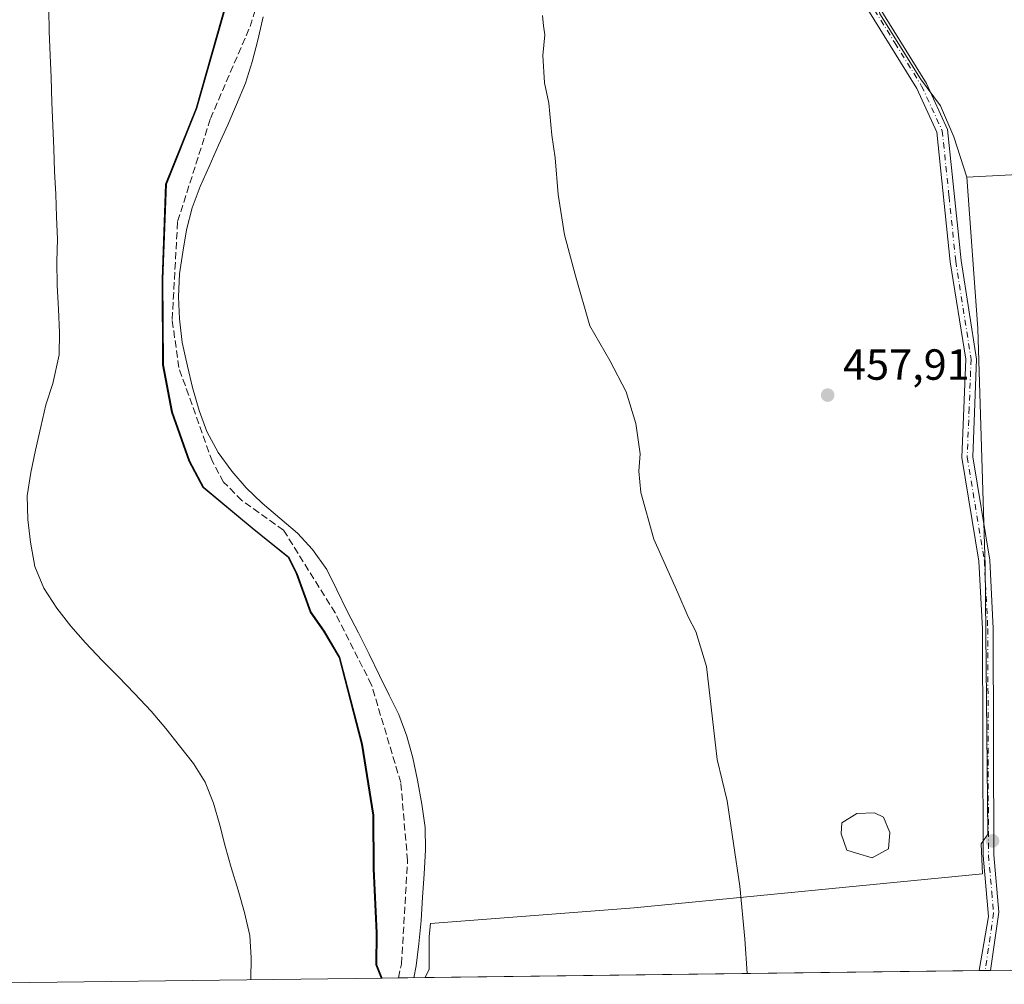
# Model space of a CAD drawing. Units: metres. Extents: x 589770 to 591384, y 4654985 to 4657314.
# Drawn here: x 590603 to 590830, y 4654991 to 4655213 of the extents above; entities that cross this region are included whole.
import ezdxf

# ---------------------------------------------------------------- set-up
doc = ezdxf.new("R2010")
doc.units = ezdxf.units.M
doc.header["$MEASUREMENT"] = 0
doc.linetypes.add('DGN Style 3', pattern=[2.307223458686699, 1.648016756204785, -0.6592067024819142])
doc.linetypes.add('DGN Style 4', pattern=[2.6384748266838614, 1.318413404963828, -0.6592067024819142, 0.001648016756204785, -0.6592067024819142])
for name, color, linetype, lineweight in [('Camino Cxs', 7, 'Continuous', 0), ('Camino eje', 30, 'DGN Style 4', 13), ('Comarca', 135, 'Continuous', 13), ('Comarca CxS', 21, 'Continuous', 0), ('Comunidad autónoma', 142, 'Continuous', 30), ('Comunidad Autónoma CxS', 142, 'Continuous', 0), ('Corriente artificial lineal', 4, 'DGN Style 3', 13), ('Cultivos herbáceos CxS', 92, 'Continuous', 0), ('Cultivos leñosos CxS', 92, 'Continuous', 0), ('Curva de nivel normal', 30, 'Continuous', 0), ('Estanque Cxs', 5, 'Continuous', 0), ('Municipio', 91, 'Continuous', 13), ('Municipio CxS', 4, 'Continuous', 0), ('Núcleo urbano CxS', 7, 'Continuous', 0), ('Provincia', 7, 'Continuous', 0), ('Provincia CxS', 1, 'Continuous', 0), ('Punto de cota en terreno', 7, 'Continuous', 0), ('Rótulo de punto de cota en terreno', 7, 'Continuous', 0)]:
    doc.layers.add(name, color=color, linetype=linetype, lineweight=lineweight)
doc.styles.add('Style-Arial', font='txt')

# ---------------------------------------------------------------- blocks, each defined once
blk = doc.blocks.new('*U10')
at = {"layer": 'Cultivos leñosos CxS', "color": 92, "linetype": 'Continuous', "lineweight": 0}
blk.add_polyline3d([(590801.1633000001, 4655214.326300001, 457.5017999999982), (590810.5242999997, 4655199.3665, 457.3920000000071), (590815.1653000005, 4655193.1555, 457.1735000000045), (590818.2222999996, 4655186.032500001, 457.3724999999977), (590821.1681000004, 4655176.7567, 457.0877999999939), (590823.7385, 4655141.953700001, 457.2216999999946), (590825.4236000003, 4655087.361300001, 457.7453999999998), (590826.0543000001, 4655025.747300001, 458.2682999999961), (590826.0789000001, 4655025.714299999, 458.2682000000059), (590824.4654999999, 4655023.455700001, 458.3415999999997), (590824.7654999997, 4655016.553300001, 458.4278000000049), (590744.6363000004, 4655008.751900001, 461.5605999999971), (590697.8191999998, 4655005.1513, 465.075800000006), (590697.5188999996, 4655002.1503, 465.2226999999984), (590697.5188999996, 4654994.647700001, 465.0856000000058), (590696.5937999999, 4654992.676999999, 465.5084999999963), (590686.7194999997, 4654992.552200001, 469.184699999998), (590685.4846999999, 4654995.577500001, 469.2232999999979), (590685.5745000001, 4655002.9473, 469.1793000000035), (590684.8649000004, 4655017.677300001, 469.1076999999932), (590684.8051000005, 4655029.997099999, 468.9131999999955), (590682.1854999998, 4655046.366900001, 468.9657000000007), (590677.0056999996, 4655066.2567, 468.7642999999953), (590673.4156999998, 4655072.3167, 468.5767999999953), (590670.3457000004, 4655076.7367, 468.3496000000014), (590667.1259000005, 4655085.596700001, 468.4180999999954), (590665.3359000003, 4655089.2667, 468.2366999999941), (590656.9058999997, 4655096.046900001, 468.591499999995), (590645.6858999999, 4655105.346700001, 468.9094999999944), (590642.4759000001, 4655111.4069, 468.982600000003), (590638.4760999996, 4655122.676700001, 468.8598000000056), (590636.3963000001, 4655133.5865, 469.0243999999948), (590636.2965000002, 4655153.2763, 468.4958999999944), (590637.0869000005, 4655175.1361, 469.1376000000019), (590644.1174999997, 4655192.605699999, 468.8261999999959), (590652.3580999998, 4655221.645500001, 469.0022000000026)], dxfattribs=at)
blk = doc.blocks.new('5PATER')
at = {"layer": 'Núcleo urbano CxS', "linetype": 'Continuous', "lineweight": 0}
h = blk.add_hatch(color=51, dxfattribs=at)
edge = h.paths.add_edge_path()
edge.add_ellipse((0, 0), major_axis=(-0.1095731443231308, -0.1110710700762829), ratio=0.9994222409660322, start_angle=0, end_angle=360)

msp = doc.modelspace()

# ---------------------------------------------------------------- linework, layer by layer
at = {"layer": 'Camino Cxs', "color": 7, "linetype": 'Continuous', "lineweight": 0, "extrusion": (-0.1430238112166168, -0.001807078862655574, 0.9897175980506043), "elevation": -92459.750236004, "flags": 128}
msp.add_lwpolyline([(-4647158.419446612, 642976.0617033602), (-4647158.419446612, 642973.4945035998)], dxfattribs=at)
at = {"layer": 'Camino Cxs', "color": 7, "linetype": 'Continuous', "lineweight": 0}
for points in [[(590799.6101000002, 4655218.090100001, 457.922000000006), (590811.8901000004, 4655198.280099999, 458.1728000000003), (590816.7600999996, 4655187.7301, 457.8160999999964), (590819.8701, 4655157.600099999, 458.3908999999985), (590823.4200999998, 4655134.920100001, 460.6698999999935), (590822.5301000001, 4655112.4001, 458.8470999999991), (590826.4600999998, 4655088.700099999, 459.1837999999989), (590827.2600999996, 4655072.9301, 458.2516999999935), (590827.4200999998, 4655020.870100001, 458.4239999999991), (590828.5778999999, 4655007.684900001, 459.255799999999), (590826.5976, 4654994.319800001, 459.1848999999929), (590824.057, 4654994.287699999, 458.8176999999997), (590826.1552999998, 4655006.749299999, 458.632700000002), (590824.9200999998, 4655020.7601, 458.4318000000058), (590824.7600999996, 4655072.860099999, 458.082899999994), (590823.9700999996, 4655088.4301, 458.4548999999971), (590820.0201000003, 4655112.2501, 458.3187999999937), (590820.9200999998, 4655134.880100001, 459.320000000007), (590817.3901000004, 4655157.2501, 458.0010000000038), (590814.3201000001, 4655187.0601, 457.7838000000047), (590809.6901000004, 4655197.090100001, 457.8873000000021), (590797.4101, 4655216.890100001, 457.6953000000067)], [(590824.0571, 4654994.287699999, 458.8176999999997), (590826.1552999998, 4655006.749299999, 458.632700000002), (590824.9200999998, 4655020.7601, 458.4318000000058), (590824.7600999996, 4655072.860099999, 458.082899999994), (590823.9700999996, 4655088.4301, 458.4548999999971), (590820.0201000003, 4655112.2501, 458.3187999999937), (590820.9200999998, 4655134.880100001, 459.320000000007), (590817.3901000004, 4655157.2501, 458.0010000000038), (590814.3201000001, 4655187.0601, 457.7838000000047), (590809.6901000004, 4655197.090100001, 457.8873000000021), (590797.4101, 4655216.890100001, 457.6953000000067)], [(590799.6101000002, 4655218.090100001, 457.922000000006), (590811.8901000004, 4655198.280099999, 458.1728000000003), (590816.7600999996, 4655187.7301, 457.8160999999964), (590819.8701, 4655157.600099999, 458.3908999999985), (590823.4200999998, 4655134.920100001, 460.6698999999935), (590822.5301000001, 4655112.4001, 458.8470999999991), (590826.4600999998, 4655088.700099999, 459.1837999999989), (590827.2600999996, 4655072.9301, 458.2516999999935), (590827.4200999998, 4655020.870100001, 458.4239999999991), (590828.5778999999, 4655007.684900001, 459.255799999999), (590826.5976999998, 4654994.319800001, 459.1848999999929)]]:
    msp.add_polyline3d(points, dxfattribs=at)
at = {"layer": 'Camino eje', "color": 30, "linetype": 'DGN Style 4', "lineweight": 13}
msp.add_polyline3d([(590795.9656999996, 4655257.524300001, 456.9508999999962), (590794.2200999996, 4655244.3051, 457.4309999999969), (590794.1051000003, 4655238.795100001, 457.4943000000058), (590793.9901000002, 4655233.0801, 457.5809000000008), (590794.9851000002, 4655228.040100001, 457.6278000000021), (590796.0301000001, 4655222.715100001, 457.6714000000065), (590797.3201000001, 4655220.0001, 457.6402999999991), (590798.5100999996, 4655217.4901, 457.793399999995), (590804.6501000002, 4655207.590100001, 458.3099999999977), (590810.7901, 4655197.6851, 457.9983000000066), (590815.5401, 4655187.395099999, 457.8012000000017), (590817.0950999996, 4655172.3301, 457.8448000000063), (590818.6300999997, 4655157.425100001, 458.1849999999977), (590822.1700999998, 4655134.9001, 459.8564999999944), (590821.7251000004, 4655123.640100001, 459.747000000003), (590821.2751000002, 4655112.325099999, 458.5816999999952), (590825.2150999998, 4655088.565099999, 458.8254000000015), (590826.0100999996, 4655072.895099999, 458.1674999999959), (590826.1700999998, 4655020.815099999, 458.4277000000002), (590826.9151, 4655012.3651, 458.5443999999989), (590827.3381000003, 4655007.5483, 458.6125999999931), (590825.4198000003, 4654994.3049, 459.0145000000048)], dxfattribs=at)
at = {"layer": 'Comarca', "color": 135, "linetype": 'Continuous', "lineweight": 13, "flags": 128}
msp.add_lwpolyline([(590686.576509335, 4654992.550377071), (590685.3459999999, 4654995.573000003), (590685.4380000014, 4655002.942), (590684.7310000014, 4655017.672000002), (590684.672000002, 4655029.993999999), (590682.0510000014, 4655046.358), (590676.8710000003, 4655066.254000003), (590673.2830000003, 4655072.317000001), (590670.2110000016, 4655076.734999998), (590666.9910000007, 4655085.597), (590665.194, 4655089.264000001), (590656.7740000001, 4655096.044000001), (590645.5450000016, 4655105.338), (590642.3380000005, 4655111.404999998), (590638.344000001, 4655122.674000001), (590636.2570000018, 4655133.579), (590636.1630000006, 4655153.269999999), (590636.9460000015, 4655175.127999999), (590643.979000002, 4655192.599999999), (590652.2260000014, 4655221.642)], dxfattribs=at)
at = {"layer": 'Comarca CxS', "color": 21, "linetype": 'Continuous', "lineweight": 0, "flags": 128}
msp.add_lwpolyline([(591383.7200006727, 4655001.359983458), (590686.5764953839, 4654992.550383481), (590685.3459999994, 4654995.573000002), (590685.4380000008, 4655002.942), (590684.7309999987, 4655017.672), (590684.6719999993, 4655029.994), (590682.0510000008, 4655046.357999999), (590676.8709999997, 4655066.254000002), (590673.2829999998, 4655072.317), (590670.211000001, 4655076.734999998), (590666.9910000003, 4655085.596999999), (590665.1939999994, 4655089.264000001), (590656.7739999995, 4655096.044), (590645.545000001, 4655105.337999999), (590642.3379999998, 4655111.404999998), (590638.3440000004, 4655122.674000001), (590636.2570000014, 4655133.579), (590636.1630000002, 4655153.27), (590636.9460000009, 4655175.128), (590643.9789999992, 4655192.600000001), (590652.2260000008, 4655221.642000001)], dxfattribs=at)
at = {"layer": 'Comunidad autónoma', "color": 142, "linetype": 'Continuous', "lineweight": 30, "flags": 128}
msp.add_lwpolyline([(590686.576509335, 4654992.550377071), (590685.3459999999, 4654995.573000003), (590685.4380000014, 4655002.942), (590684.7310000014, 4655017.672000002), (590684.672000002, 4655029.993999999), (590682.0510000014, 4655046.358), (590676.8710000003, 4655066.254000003), (590673.2830000003, 4655072.317000001), (590670.2110000016, 4655076.734999998), (590666.9910000007, 4655085.597), (590665.194, 4655089.264000001), (590656.7740000001, 4655096.044000001), (590645.5450000016, 4655105.338), (590642.3380000005, 4655111.404999998), (590638.344000001, 4655122.674000001), (590636.2570000018, 4655133.579), (590636.1630000006, 4655153.269999999), (590636.9460000015, 4655175.127999999), (590643.979000002, 4655192.599999999), (590652.2260000014, 4655221.642)], dxfattribs=at)
at = {"layer": 'Comunidad Autónoma CxS', "color": 142, "linetype": 'Continuous', "lineweight": 0, "flags": 128}
msp.add_lwpolyline([(591383.7200006727, 4655001.359983458), (590686.5764953839, 4654992.550383481), (590685.3459999994, 4654995.573000002), (590685.4380000008, 4655002.942), (590684.7309999987, 4655017.672), (590684.6719999993, 4655029.994), (590682.0510000008, 4655046.357999999), (590676.8709999997, 4655066.254000002), (590673.2829999998, 4655072.317), (590670.211000001, 4655076.734999998), (590666.9910000003, 4655085.596999999), (590665.1939999994, 4655089.264000001), (590656.7739999995, 4655096.044), (590645.545000001, 4655105.337999999), (590642.3379999998, 4655111.404999998), (590638.3440000004, 4655122.674000001), (590636.2570000014, 4655133.579), (590636.1630000002, 4655153.27), (590636.9460000009, 4655175.128), (590643.9789999992, 4655192.600000001), (590652.2260000008, 4655221.642000001)], dxfattribs=at)
at = {"layer": 'Corriente artificial lineal', "color": 4, "linetype": 'DGN Style 3', "lineweight": 13}
msp.add_polyline3d([(590690.4499000004, 4654992.599300001, 468.2948999999935), (590690.4501, 4654992.600099999, 468.2948000000034), (590691.1601, 4654995.800100001, 468.2287000000069), (590692.5500999996, 4655019.600099999, 467.6015999999945), (590690.9901000002, 4655037.5001, 467.3950000000041), (590684.2600999996, 4655059.970100001, 467.1649999999936), (590675.9001000002, 4655076.530099999, 467.3781000000017), (590664.0401, 4655095.550100001, 467.0553000000073), (590654.4401000004, 4655102.390100001, 467.7688999999955), (590650.2401000002, 4655106.5801, 467.4640999999974), (590647.6501000002, 4655111.340100001, 467.2019), (590639.9200999998, 4655132.970100001, 467.6587), (590638.4001000002, 4655144.020099999, 467.5893000000069), (590639.6700999998, 4655166.550100001, 467.7810000000027), (590647.2100999998, 4655190.200099999, 468.0638999999938), (590656.3300999999, 4655211.370100001, 467.2231999999931), (590658.0900999998, 4655217.040100001, 466.8767999999982)], dxfattribs=at)
at = {"layer": 'Cultivos herbáceos CxS', "color": 92, "linetype": 'Continuous', "lineweight": 0, "extrusion": (0.05478423108066345, 0.0006922852381950303, 0.9984979763454955), "elevation": 36048.25070271468, "flags": 128}
msp.add_lwpolyline([(4647157.271637612, -648594.5663430055), (4647157.271637612, -648466.9011103438)], dxfattribs=at)
at = {"layer": 'Cultivos herbáceos CxS', "color": 92, "linetype": 'Continuous', "lineweight": 0, "extrusion": (-0.05560727245023486, -0.0007019265581736211, 0.9984524718531935), "elevation": -35663.77409516191, "flags": 128}
msp.add_lwpolyline([(-4647166.1375579, 648553.6605957889), (-4647166.1375579, 648552.2957751371)], dxfattribs=at)
at = {"layer": 'Cultivos herbáceos CxS', "color": 92, "linetype": 'Continuous', "lineweight": 0, "extrusion": (-0.05542361141846175, -0.0007010287375958633, 0.9984626842581772), "elevation": -35551.07845600096, "flags": 128}
msp.add_lwpolyline([(-4647149.491008382, 648680.29515762), (-4647149.491008381, 648679.1152495014)], dxfattribs=at)
at = {"layer": 'Cultivos herbáceos CxS', "color": 92, "linetype": 'Continuous', "lineweight": 0, "extrusion": (-0.02851151625815215, -0.0003605262734727982, 0.9995933990685749), "elevation": -18065.14119085833, "flags": 128}
msp.add_lwpolyline([(-4647151.843908916, 649390.2726457738), (-4647151.843908917, 649385.6994208718)], dxfattribs=at)
at = {"layer": 'Cultivos herbáceos CxS', "color": 92, "linetype": 'Continuous', "lineweight": 0}
for points in [[(590821.1681000004, 4655176.7567, 457.0877999999939), (590874.0000999998, 4655179.472899999, 455.0592999999935), (590878.6638000002, 4655182.436899999, 455.1812000000064), (590877.9151, 4655187.676899999, 455.1342000000004), (590875.6694999998, 4655196.6599, 454.9980999999971), (590877.9153000005, 4655200.402899999, 455.0160999999935), (590881.1019000001, 4655200.837300001, 455.026199999993), (590881.3196999999, 4655215.0165, 455.0546999999933), (590876.6942999996, 4655230.672700001, 454.960500000001), (590871.7128999997, 4655246.328700001, 454.9122999999963), (590849.5362, 4655325.428500001, 454.8796000000002), (590846.6891000001, 4655325.022700001, 454.7850999999937), (590835.9719000002, 4655322.149700001, 454.6003999999957), (590832.6271000003, 4655311.5669, 454.4961999999941), (590832.2527000001, 4655296.969699999, 455.1630000000005), (590834.1239, 4655280.126900001, 455.2364999999991), (590834.8722999999, 4655270.7697, 455.0773999999947), (590833.3749000002, 4655261.412500001, 455.110400000005), (590807.1741000004, 4655260.290100001, 455.5638999999938), (590798.0604999998, 4655261.9257, 456.8132000000041), (590796.7348999997, 4655254.854900001, 456.9860999999946)], [(590894.5087000001, 4654995.177999999, 460.8778000000021), (590696.5937999999, 4654992.676999999, 465.5084999999963), (590697.5188999996, 4654994.647700001, 465.0856000000058), (590697.5188999996, 4655002.1503, 465.2226999999984), (590697.8191999998, 4655005.1513, 465.075800000006), (590744.6363000004, 4655008.751900001, 461.5605999999971), (590824.7654999997, 4655016.553300001, 458.4278000000049), (590824.4654999999, 4655023.455700001, 458.3415999999997), (590826.0789000001, 4655025.714299999, 458.2682000000059), (590826.0543000001, 4655025.747300001, 458.2682999999961), (590825.4236000003, 4655087.361300001, 457.7453999999998), (590823.7385, 4655141.953700001, 457.2216999999946), (590821.1681000004, 4655176.7567, 457.0877999999939), (590874.0000999998, 4655179.472899999, 455.0592999999935)], [(590821.1681000004, 4655176.7567, 457.0877999999939), (590823.7385, 4655141.953700001, 457.2216999999946), (590825.4236000003, 4655087.361300001, 457.7453999999998), (590826.0543000001, 4655025.747300001, 458.2682999999961), (590826.0789000001, 4655025.714299999, 458.2682000000059), (590824.4654999999, 4655023.455700001, 458.3415999999997), (590824.7654999997, 4655016.553300001, 458.4278000000049), (590744.6363000004, 4655008.751900001, 461.5605999999971), (590697.8191999998, 4655005.1513, 465.075800000006), (590697.5188999996, 4655002.1503, 465.2226999999984), (590697.5188999996, 4654994.647700001, 465.0856000000058), (590696.5937999999, 4654992.677100001, 465.5084999999963)]]:
    msp.add_polyline3d(points, dxfattribs=at)
at = {"layer": 'Cultivos leñosos CxS', "color": 92, "linetype": 'Continuous', "lineweight": 0, "extrusion": (0.4129640996773103, 0.005215992302210096, 0.9107323678238365), "elevation": 268640.8466695943, "flags": 128}
msp.add_lwpolyline([(4647161.141305391, -591273.9870741246), (4647161.141305392, -591267.2405366508)], dxfattribs=at)
at = {"layer": 'Cultivos leñosos CxS', "color": 92, "linetype": 'Continuous', "lineweight": 0, "extrusion": (0.08984757633240946, 0.001135413759384808, 0.9959548804352468), "elevation": 58824.39950420899, "flags": 128}
msp.add_lwpolyline([(4647156.926110687, -646791.2150685779), (4647156.926110686, -646678.4775674985)], dxfattribs=at)
at = {"layer": 'Cultivos leñosos CxS', "color": 92, "linetype": 'Continuous', "lineweight": 0, "extrusion": (0.232000326309972, 0.002935374721927635, 0.9727112789349718), "elevation": 151160.0403890498, "flags": 128}
msp.add_lwpolyline([(4647146.95868339, -631701.9186921186), (4647146.95868339, -631698.083228639)], dxfattribs=at)
at = {"layer": 'Cultivos leñosos CxS', "color": 92, "linetype": 'Continuous', "lineweight": 0}
for points in [[(590821.1681000004, 4655176.7567, 457.0877999999939), (590874.0000999998, 4655179.472899999, 455.0592999999935), (590878.6638000002, 4655182.436899999, 455.1812000000064), (590877.9151, 4655187.676899999, 455.1342000000004), (590875.6694999998, 4655196.6599, 454.9980999999971), (590877.9153000005, 4655200.402899999, 455.0160999999935), (590881.1019000001, 4655200.837300001, 455.026199999993), (590881.3196999999, 4655215.0165, 455.0546999999933), (590876.6942999996, 4655230.672700001, 454.960500000001), (590871.7128999997, 4655246.328700001, 454.9122999999963), (590849.5362, 4655325.428500001, 454.8796000000002), (590846.6891000001, 4655325.022700001, 454.7850999999937), (590835.9719000002, 4655322.149700001, 454.6003999999957), (590832.6271000003, 4655311.5669, 454.4961999999941), (590832.2527000001, 4655296.969699999, 455.1630000000005), (590834.1239, 4655280.126900001, 455.2364999999991), (590834.8722999999, 4655270.7697, 455.0773999999947), (590833.3749000002, 4655261.412500001, 455.110400000005), (590807.1741000004, 4655260.290100001, 455.5638999999938), (590798.0604999998, 4655261.9257, 456.8132000000041), (590796.7348999997, 4655254.854900001, 456.9860999999946)], [(590874.0000999998, 4655179.472899999, 455.0592999999935), (590821.1681000004, 4655176.7567, 457.0877999999939), (590818.2222999996, 4655186.032500001, 457.3724999999977), (590815.1653000005, 4655193.1555, 457.1735000000045), (590810.5242999997, 4655199.3665, 457.3920000000071), (590801.1633000001, 4655214.326300001, 457.5017999999982), (590798.0746999999, 4655232.022100001, 457.1465999999928), (590796.7348999997, 4655254.854900001, 456.9860999999946), (590798.0604999998, 4655261.9257, 456.8132000000041), (590807.1741000004, 4655260.290100001, 455.5638999999938), (590833.3749000002, 4655261.412500001, 455.110400000005)], [(590796.7348999997, 4655254.854900001, 456.9860999999946), (590798.0746999999, 4655232.022100001, 457.1465999999928), (590801.1633000001, 4655214.326300001, 457.5017999999982), (590810.5242999997, 4655199.3665, 457.3920000000071), (590815.1653000005, 4655193.1555, 457.1735000000045), (590818.2222999996, 4655186.032500001, 457.3724999999977), (590821.1681000004, 4655176.7567, 457.0877999999939)], [(590796.7348999997, 4655254.854900001, 456.9860999999946), (590798.0746999999, 4655232.022100001, 457.1465999999928), (590801.1633000001, 4655214.326300001, 457.5017999999982), (590810.5242999997, 4655199.3665, 457.3920000000071), (590815.1653000005, 4655193.1555, 457.1735000000045), (590818.2222999996, 4655186.032500001, 457.3724999999977), (590821.1681000004, 4655176.7567, 457.0877999999939)], [(590655.6407000005, 4655252.7301, 469.1037999999971), (590654.3985000001, 4655246.9451, 468.6566000000021), (590652.3580999998, 4655221.645500001, 469.0022000000026), (590644.1174999997, 4655192.605699999, 468.8261999999959), (590637.0869000005, 4655175.1361, 469.1376000000019), (590636.2965000002, 4655153.2763, 468.4958999999944), (590636.3963000001, 4655133.5865, 469.0243999999948), (590638.4760999996, 4655122.676700001, 468.8598000000056), (590642.4759000001, 4655111.4069, 468.982600000003), (590645.6858999999, 4655105.346700001, 468.9094999999944), (590656.9058999997, 4655096.046900001, 468.591499999995), (590665.3359000003, 4655089.2667, 468.2366999999941), (590667.1259000005, 4655085.596700001, 468.4180999999954), (590670.3457000004, 4655076.7367, 468.3496000000014), (590673.4156999998, 4655072.3167, 468.5767999999953), (590677.0056999996, 4655066.2567, 468.7642999999953), (590682.1854999998, 4655046.366900001, 468.9657000000007), (590684.8051000005, 4655029.997099999, 468.9131999999955), (590684.8649000004, 4655017.677300001, 469.1076999999932), (590685.5745000001, 4655002.9473, 469.1793000000035), (590685.4846999999, 4654995.577500001, 469.2232999999979), (590686.7194999997, 4654992.552300001, 469.184699999998)], [(590652.3580999998, 4655221.645500001, 469.0022000000026), (590644.1174999997, 4655192.605699999, 468.8261999999959), (590637.0869000005, 4655175.1361, 469.1376000000019), (590636.2965000002, 4655153.2763, 468.4958999999944), (590636.3963000001, 4655133.5865, 469.0243999999948), (590638.4760999996, 4655122.676700001, 468.8598000000056), (590642.4759000001, 4655111.4069, 468.982600000003), (590645.6858999999, 4655105.346700001, 468.9094999999944), (590656.9058999997, 4655096.046900001, 468.591499999995), (590665.3359000003, 4655089.2667, 468.2366999999941), (590667.1259000005, 4655085.596700001, 468.4180999999954), (590670.3457000004, 4655076.7367, 468.3496000000014), (590673.4156999998, 4655072.3167, 468.5767999999953), (590677.0056999996, 4655066.2567, 468.7642999999953), (590682.1854999998, 4655046.366900001, 468.9657000000007), (590684.8051000005, 4655029.997099999, 468.9131999999955), (590684.8649000004, 4655017.677300001, 469.1076999999932), (590685.5745000001, 4655002.9473, 469.1793000000035), (590685.4846999999, 4654995.577500001, 469.2232999999979), (590686.7194999997, 4654992.552200001, 469.184699999998), (590574.4471000005, 4654991.133400001, 479.3145999999979)], [(590821.1681000004, 4655176.7567, 457.0877999999939), (590823.7385, 4655141.953700001, 457.2216999999946), (590825.4236000003, 4655087.361300001, 457.7453999999998), (590826.0543000001, 4655025.747300001, 458.2682999999961), (590826.0789000001, 4655025.714299999, 458.2682000000059), (590824.4654999999, 4655023.455700001, 458.3415999999997), (590824.7654999997, 4655016.553300001, 458.4278000000049), (590744.6363000004, 4655008.751900001, 461.5605999999971), (590697.8191999998, 4655005.1513, 465.075800000006), (590697.5188999996, 4655002.1503, 465.2226999999984), (590697.5188999996, 4654994.647700001, 465.0856000000058), (590696.5937999999, 4654992.677100001, 465.5084999999963)]]:
    msp.add_polyline3d(points, dxfattribs=at)
at = {"layer": 'Curva de nivel normal', "color": 30, "linetype": 'Continuous', "lineweight": 0, "flags": 128}
for points, elevation in [([(590656.4900000002, 4654992.170399999), (590656.4900000002, 4654992.2401), (590656.6100000005, 4654997.210100001), (590656.2599999999, 4655002.370100001), (590655.0300000003, 4655007.620100001), (590653.6200000001, 4655012.800100001), (590651.9800000004, 4655018.0001), (590650.5599999996, 4655022.870100001), (590649.3600000005, 4655027.7401), (590647.8799999999, 4655032.780099999), (590645.9600000001, 4655037.630100001), (590643.2800000003, 4655041.9301), (590640.1200000001, 4655045.9801), (590636.9299999997, 4655049.9801), (590633.6100000005, 4655053.940099999), (590629.7400000002, 4655058.0101), (590626.0800000001, 4655061.850099999), (590622.3200000003, 4655065.610099999), (590618.4500000002, 4655069.670100001), (590615.1100000005, 4655073.4801), (590611.8600000005, 4655077.620100001), (590608.9100000003, 4655082.220100001), (590606.8300000001, 4655087.190099999), (590605.8200000003, 4655092.780099999), (590605.2100000001, 4655098.030099999), (590605.0800000001, 4655103.450099999), (590605.8899999997, 4655108.840100001), (590606.9400000004, 4655113.940099999), (590608.2000000002, 4655119.340100001), (590609.3799999999, 4655124.380100001), (590610.9699999997, 4655129.2501), (590612.3799999999, 4655135.9001), (590612.4699999997, 4655140.9901), (590612.25, 4655146.4101), (590611.9699999997, 4655151.840100001), (590611.9000000004, 4655157.350099999), (590612.0199999996, 4655162.4801), (590611.8300000001, 4655167.590100001), (590611.6200000001, 4655172.8301), (590611.3799999999, 4655178.030099999), (590611.1600000003, 4655183.340100001), (590610.7100000001, 4655193.870100001), (590610.5499999998, 4655199.620100001), (590610.3399999999, 4655204.800100001), (590610.1100000005, 4655210.210100001), (590610.0099999999, 4655215.3101)], 470), ([(590694.0049000002, 4654992.644500001), (590694.5499999998, 4654995.4101), (590695.1200000001, 4655000.460100001), (590695.6699999999, 4655005.8301), (590695.9800000004, 4655011.1601), (590696.4000000004, 4655016.4901), (590696.7000000002, 4655022.030099999), (590696.5800000001, 4655027.220100001), (590695.8499999996, 4655032.5701), (590694.8200000003, 4655038.090100001), (590693.7400000002, 4655043.190099999), (590692.4000000004, 4655048.2301), (590690.5300000003, 4655053.1501), (590688.3099999996, 4655057.6501), (590686.0800000001, 4655062.1601), (590683.7400000002, 4655067.0101), (590681.2400000002, 4655071.960100001), (590678.6600000003, 4655076.950099999), (590676.2800000003, 4655081.870100001), (590673.9699999997, 4655086.520099999), (590670.6699999999, 4655091.100099999), (590667.2000000002, 4655094.840100001), (590663.1399999997, 4655098.350099999), (590659.0899999999, 4655101.800100001), (590655.4100000003, 4655105.300100001), (590652.1600000003, 4655109.120100001), (590649.0099999999, 4655113.460100001), (590646.3600000005, 4655118.270099999), (590644.5899999999, 4655123.0801), (590643.0499999998, 4655128.370100001), (590641.9100000003, 4655133.2601), (590640.7300000004, 4655138.720100001), (590640.0999999996, 4655144.1801), (590639.8499999996, 4655149.2501), (590640.1299999999, 4655154.5101), (590640.8600000005, 4655159.470100001), (590641.7199999997, 4655164.600099999), (590643.0300000003, 4655169.720100001), (590644.8200000003, 4655174.5601), (590646.8799999999, 4655179.1501), (590649.0800000001, 4655184.0601), (590651.2100000001, 4655188.790100001), (590653.2100000001, 4655193.440099999), (590655.2800000003, 4655198.370100001), (590656.8200000003, 4655203.2301), (590658.0899999999, 4655208.270099999), (590659.3200000003, 4655213.640100001)], 465), ([(590770.6862000005, 4654993.613500001), (590770.1200000001, 4655001.600099999), (590769, 4655013.700099999), (590766.0499999998, 4655033.340100001), (590763.79, 4655042.860099999), (590761.3300000001, 4655064.1801), (590758.8499999996, 4655072.2501), (590757.0800000001, 4655075.670100001), (590754.75, 4655081.130100001), (590749.1600000003, 4655093.5101), (590746.1900000004, 4655104.2301), (590745.7800000003, 4655109.1601), (590746.0700000003, 4655113.110099999), (590745.0700000003, 4655120.120100001), (590742.7999999998, 4655127.350099999), (590739.0599999996, 4655134.600099999), (590734.4900000002, 4655142.530099999), (590731.1500000004, 4655154.050100001), (590728.6799999997, 4655163.4901), (590727.1900000004, 4655172.7601), (590726.4800000004, 4655181.190099999), (590725.7100000001, 4655186.420100001), (590725.0700000003, 4655193.780099999), (590724.0700000003, 4655198.450099999), (590723.6600000003, 4655204.710100001), (590724.1100000005, 4655209.4801), (590723.79, 4655211.5001), (590723.5499999998, 4655213.940099999)], 460)]:
    msp.add_lwpolyline(points, dxfattribs=dict(at, elevation=elevation))
at = {"layer": 'Estanque Cxs', "color": 5, "linetype": 'Continuous', "lineweight": 0}
msp.add_polyline3d([(590803.1831999999, 4655022.265100001, 457.7005000000063), (590799.4173999997, 4655020.1874, 457.9277000000002), (590795.7920000004, 4655021.315400001, 457.8837000000058), (590793.574, 4655022.0054, 458.2620000000024), (590792.2755000005, 4655025.7711, 458.4676999999938), (590792.4053999997, 4655028.238399999, 458.4820999999939), (590795.9113999996, 4655030.445900001, 458.379700000005), (590799.9369000001, 4655030.5757, 458.3148999999976), (590802.0144999997, 4655029.536900001, 458.2168999999994), (590803.4429000001, 4655026.030900001, 457.9744999999967)], close=True, dxfattribs=at)
msp.add_polyline3d([(590803.1831999999, 4655022.265100001, 457.7005000000063), (590799.4173999997, 4655020.1874, 457.9277000000002), (590795.7920000004, 4655021.315400001, 457.8837000000058), (590793.574, 4655022.0054, 458.2620000000024), (590792.2755000005, 4655025.7711, 458.4676999999938), (590792.4053999997, 4655028.238399999, 458.4820999999939), (590795.9113999996, 4655030.445900001, 458.379700000005), (590799.9369000001, 4655030.5757, 458.3148999999976), (590802.0144999997, 4655029.536900001, 458.2168999999994), (590803.4429000001, 4655026.030900001, 457.9744999999967), (590803.1831999999, 4655022.265100001, 457.7005000000063)], dxfattribs=at)
at = {"layer": 'Municipio', "color": 91, "linetype": 'Continuous', "lineweight": 13, "flags": 128}
msp.add_lwpolyline([(590686.576509335, 4654992.550377071), (590685.3459999999, 4654995.573000003), (590685.4380000014, 4655002.942), (590684.7310000014, 4655017.672000002), (590684.672000002, 4655029.993999999), (590682.0510000014, 4655046.358), (590676.8710000003, 4655066.254000003), (590673.2830000003, 4655072.317000001), (590670.2110000016, 4655076.734999998), (590666.9910000007, 4655085.597), (590665.194, 4655089.264000001), (590656.7740000001, 4655096.044000001), (590645.5450000016, 4655105.338), (590642.3380000005, 4655111.404999998), (590638.344000001, 4655122.674000001), (590636.2570000018, 4655133.579), (590636.1630000006, 4655153.269999999), (590636.9460000015, 4655175.127999999), (590643.979000002, 4655192.599999999), (590652.2260000014, 4655221.642)], dxfattribs=at)
at = {"layer": 'Municipio CxS', "color": 4, "linetype": 'Continuous', "lineweight": 0, "flags": 128}
msp.add_lwpolyline([(591383.7200006727, 4655001.359983458), (590686.5764953839, 4654992.550383481), (590685.3459999994, 4654995.573000002), (590685.4380000008, 4655002.942), (590684.7309999987, 4655017.672), (590684.6719999993, 4655029.994), (590682.0510000008, 4655046.357999999), (590676.8709999997, 4655066.254000002), (590673.2829999998, 4655072.317), (590670.211000001, 4655076.734999998), (590666.9910000003, 4655085.596999999), (590665.1939999994, 4655089.264000001), (590656.7739999995, 4655096.044), (590645.545000001, 4655105.337999999), (590642.3379999998, 4655111.404999998), (590638.3440000004, 4655122.674000001), (590636.2570000014, 4655133.579), (590636.1630000002, 4655153.27), (590636.9460000009, 4655175.128), (590643.9789999992, 4655192.600000001), (590652.2260000008, 4655221.642000001)], dxfattribs=at)
at = {"layer": 'Provincia', "color": 7, "linetype": 'Continuous', "lineweight": 0, "flags": 128}
msp.add_lwpolyline([(590686.576509335, 4654992.550377071), (590685.3459999999, 4654995.573000003), (590685.4380000014, 4655002.942), (590684.7310000014, 4655017.672000002), (590684.672000002, 4655029.993999999), (590682.0510000014, 4655046.358), (590676.8710000003, 4655066.254000003), (590673.2830000003, 4655072.317000001), (590670.2110000016, 4655076.734999998), (590666.9910000007, 4655085.597), (590665.194, 4655089.264000001), (590656.7740000001, 4655096.044000001), (590645.5450000016, 4655105.338), (590642.3380000005, 4655111.404999998), (590638.344000001, 4655122.674000001), (590636.2570000018, 4655133.579), (590636.1630000006, 4655153.269999999), (590636.9460000015, 4655175.127999999), (590643.979000002, 4655192.599999999), (590652.2260000014, 4655221.642)], dxfattribs=at)
at = {"layer": 'Provincia CxS', "color": 1, "linetype": 'Continuous', "lineweight": 0, "flags": 128}
msp.add_lwpolyline([(591383.7200006727, 4655001.359983458), (590686.5764953839, 4654992.550383481), (590685.3459999994, 4654995.573000002), (590685.4380000008, 4655002.942), (590684.7309999987, 4655017.672), (590684.6719999993, 4655029.994), (590682.0510000008, 4655046.357999999), (590676.8709999997, 4655066.254000002), (590673.2829999998, 4655072.317), (590670.211000001, 4655076.734999998), (590666.9910000003, 4655085.596999999), (590665.1939999994, 4655089.264000001), (590656.7739999995, 4655096.044), (590645.545000001, 4655105.337999999), (590642.3379999998, 4655111.404999998), (590638.3440000004, 4655122.674000001), (590636.2570000014, 4655133.579), (590636.1630000002, 4655153.27), (590636.9460000009, 4655175.128), (590643.9789999992, 4655192.600000001), (590652.2260000008, 4655221.642000001)], dxfattribs=at)

# ---------------------------------------------------------------- block references
at = {"layer": 'Cultivos leñosos CxS', "color": 92, "linetype": 'Continuous', "lineweight": 0}
msp.add_blockref('*U10', (0, 0), dxfattribs=at)
at = {"layer": 'Punto de cota en terreno', "color": 7, "linetype": 'Continuous', "lineweight": 0, "xscale": 10, "yscale": 10, "zscale": 10}
for p in [(590789.1799999997, 4655126.619999999, 457.9100000000035), (590827.0899999999, 4655024.119999999, 457.6999999999971)]:
    msp.add_blockref('5PATER', p, dxfattribs=at)

# ---------------------------------------------------------------- texts
at = {"layer": 'Rótulo de punto de cota en terreno', "color": 7, "linetype": 'Continuous', "lineweight": 0, "style": 'Style-Arial'}
msp.add_text('457,91', height=7.000000000000002, dxfattribs=at).set_placement((590792.7078, 4655130.147800001))

doc.saveas('drawing.dxf')
